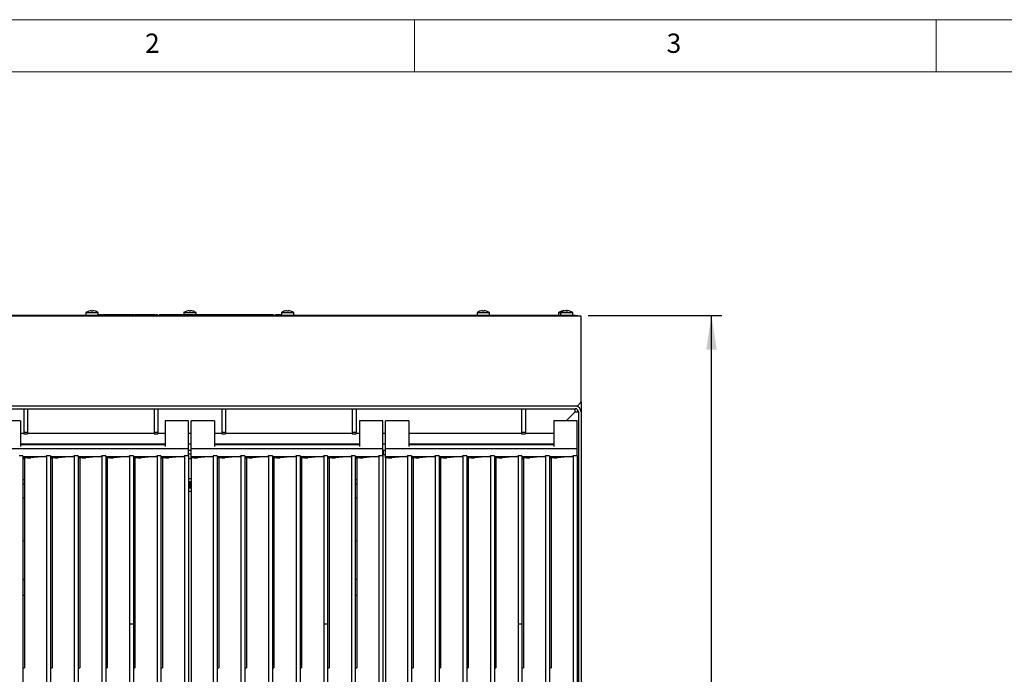
# Model space of a CAD drawing. Units: millimetres. Extents: x 5 to 415, y 5 to 292.
# Drawn here: x 72 to 167, y 229 to 292 of the extents above; entities that cross this region are included whole.
import ezdxf

# ---------------------------------------------------------------- set-up
doc = ezdxf.new("R2010")
doc.units = ezdxf.units.MM
doc.layers.add('FORMAT', color=7, linetype='Continuous')
doc.styles.add('SLDTEXTSTYLE0', font='TXT', dxfattribs={"width": 0.75})
doc.dimstyles.new('SLDDIMSTYLE1', dxfattribs={"dimtxt": 3.5, "dimasz": 3.302, "dimexe": 0, "dimexo": 0.0625, "dimgap": 0.875, "dimtad": 1, "dimdec": 1, "dimlfac": 8, "dimrnd": 1e-09, "dimzin": 12, "dimdsep": 46, "dimtxsty": 'SLDTEXTSTYLE0', "dimsah": 1, "dimcen": 0.09, "dimadec": 0, "dimazin": 3, "dimtfac": 1, "dimtdec": 1, "dimtofl": 0, "dimtmove": 0, "dimatfit": 3, "dimfxl": 0, "dimfrac": 2, "dimtolj": 1, "dimtzin": 12, "dimarcsym": 0})

# ---------------------------------------------------------------- blocks, each defined once
blk = doc.blocks.new('_D_6')
at = {"layer": 'FORMAT'}
for p, q in [((126.653, 263.639), (139.466, 263.639)), ((138.466, 158.676), (138.466, 263.639)), ((126.965, 158.676), (139.466, 158.676))]:
    blk.add_line(p, q, dxfattribs=at)
for points in [[(138.466, 263.639), (137.958, 260.337), (138.974, 260.337)], [(138.466, 158.676), (138.974, 161.978), (137.958, 161.978)]]:
    blk.add_solid(points, dxfattribs=at)
at = {"layer": 'FORMAT', "insert": (133.954, 208.913), "char_height": 3.5, "attachment_point": 1, "rotation": 90, "style": 'SLDTEXTSTYLE0'}
blk.add_mtext('840', dxfattribs=at)

msp = doc.modelspace()

# ---------------------------------------------------------------- linework, layer by layer
at = {"color": 7, "linetype": 'Continuous', "lineweight": 18}
for p, q in [((415, 292), (5, 292)), ((110, 292), (110, 287)), ((160, 287), (160, 292)), ((410, 287), (10, 287))]:
    msp.add_line(p, q, dxfattribs=at)
at = {"color": 7, "linetype": 'Continuous', "lineweight": 25}
for p, q in [((125.403, 263.639), (51.528, 263.639)), ((125.403, 263.564), (51.528, 263.564)), ((78.184, 263.639), (78.184, 263.664)), ((78.184, 263.664), (78.497, 263.664)), ((78.497, 263.906), (78.497, 263.639)), ((78.497, 263.906), (79.684, 263.906)), ((78.792, 264.056), (78.793, 264.054)), ((79.01, 264.095), (79.017, 264.055)), ((79.151, 264.056), (79.158, 264.096)), ((79.376, 264.057), (79.377, 264.059)), ((79.684, 263.639), (79.684, 263.906)), ((79.684, 263.664), (97.247, 263.664)), ((79.717, 263.689), (79.717, 263.664)), ((79.742, 263.689), (79.742, 263.664)), ((79.767, 263.689), (79.767, 263.664)), ((79.825, 263.689), (79.825, 263.664)), ((79.915, 263.689), (79.915, 263.664)), ((80.071, 263.689), (80.01, 263.689)), ((80.071, 263.689), (80.071, 263.664)), ((80.226, 263.689), (80.125, 263.689)), ((80.125, 263.689), (80.125, 263.664)), ((80.226, 263.689), (80.226, 263.664)), ((80.248, 263.689), (80.248, 263.664)), ((80.294, 263.689), (80.294, 263.664)), ((80.525, 263.689), (80.525, 263.664)), ((80.528, 263.689), (80.528, 263.664)), ((80.715, 263.689), (80.715, 263.664)), ((80.894, 263.689), (80.894, 263.664)), ((81.146, 263.689), (81.146, 263.664)), ((81.258, 263.689), (81.146, 263.689)), ((81.258, 263.689), (81.258, 263.664)), ((81.33, 263.689), (81.33, 263.664)), ((81.393, 263.689), (81.393, 263.664)), ((82.2, 263.689), (81.393, 263.689)), ((82.2, 263.689), (82.2, 263.664)), ((82.223, 263.689), (82.2, 263.689)), ((82.223, 263.689), (82.223, 263.664)), ((83.053, 263.689), (82.223, 263.689)), ((83.053, 263.689), (83.053, 263.664)), ((83.113, 263.689), (83.053, 263.689)), ((83.14, 263.689), (83.113, 263.689)), ((83.113, 263.689), (83.113, 263.664)), ((83.14, 263.689), (83.14, 263.664)), ((83.194, 263.689), (83.194, 263.664)), ((83.277, 263.689), (83.194, 263.689)), ((83.277, 263.689), (83.277, 263.664)), ((83.367, 263.689), (83.277, 263.689)), ((83.389, 263.689), (83.389, 263.664)), ((84.134, 263.689), (84.134, 263.664)), ((84.14, 263.689), (84.14, 263.664)), ((84.176, 263.689), (84.176, 263.664)), ((84.217, 263.689), (84.217, 263.664)), ((84.244, 263.689), (84.244, 263.664)), ((84.436, 263.689), (84.436, 263.664)), ((84.463, 263.689), (84.463, 263.664)), ((84.667, 263.689), (84.667, 263.664)), ((84.721, 263.689), (84.721, 263.664)), ((84.89, 263.689), (84.89, 263.664)), ((85.117, 263.689), (85.117, 263.664)), ((85.175, 263.689), (85.175, 263.664)), ((85.198, 263.689), (85.198, 263.664)), ((85.351, 263.689), (85.293, 263.689)), ((85.351, 263.689), (85.351, 263.664)), ((85.528, 263.689), (85.528, 263.664)), ((85.532, 263.689), (85.532, 263.664)), ((85.612, 263.689), (85.612, 263.664)), ((85.686, 263.689), (85.686, 263.664)), ((85.705, 263.689), (85.686, 263.689)), ((85.705, 263.689), (85.705, 263.664)), ((85.728, 263.689), (85.728, 263.664)), ((85.867, 263.689), (85.728, 263.689)), ((85.867, 263.689), (85.867, 263.664)), ((85.871, 263.689), (85.867, 263.689)), ((85.871, 263.689), (85.871, 263.664)), ((85.992, 263.689), (85.871, 263.689)), ((85.992, 263.689), (85.992, 263.664)), ((86.665, 263.689), (85.992, 263.689)), ((86.665, 263.689), (86.665, 263.664)), ((86.822, 263.689), (86.665, 263.689)), ((86.822, 263.689), (86.822, 263.664)), ((86.967, 263.689), (86.967, 263.664)), ((87.055, 263.689), (87.028, 263.689)), ((87.028, 263.689), (87.028, 263.664)), ((87.055, 263.689), (87.055, 263.664)), ((87.136, 263.689), (87.055, 263.689)), ((87.136, 263.689), (87.136, 263.664)), ((87.944, 263.689), (87.136, 263.689)), ((87.872, 263.906), (87.872, 263.689)), ((87.872, 263.906), (89.059, 263.906)), ((87.944, 263.689), (87.944, 263.664)), ((87.966, 263.689), (87.944, 263.689)), ((87.966, 263.689), (87.966, 263.664)), ((88.796, 263.689), (87.966, 263.689)), ((88.167, 264.056), (88.168, 264.054)), ((88.385, 264.095), (88.392, 264.055)), ((88.526, 264.056), (88.533, 264.096)), ((88.751, 264.057), (88.752, 264.059)), ((88.796, 263.689), (88.796, 263.664)), ((89.017, 263.689), (88.848, 263.689)), ((88.848, 263.689), (88.848, 263.664)), ((89.017, 263.689), (89.017, 263.664)), ((89.021, 263.689), (89.017, 263.689)), ((89.021, 263.689), (89.021, 263.664)), ((89.021, 263.689), (89.021, 263.689)), ((89.043, 263.689), (89.043, 263.664)), ((89.059, 263.689), (89.059, 263.906)), ((89.396, 263.689), (89.396, 263.664)), ((89.482, 263.689), (89.396, 263.689)), ((89.557, 263.689), (89.498, 263.689)), ((89.498, 263.689), (89.498, 263.664)), ((89.557, 263.689), (89.557, 263.664)), ((89.897, 263.689), (89.557, 263.689)), ((89.956, 263.689), (89.897, 263.689)), ((89.897, 263.689), (89.897, 263.664)), ((89.956, 263.689), (89.956, 263.664)), ((90.058, 263.689), (89.956, 263.689)), ((90.058, 263.689), (90.058, 263.664)), ((90.406, 263.689), (90.058, 263.689)), ((90.406, 263.689), (90.406, 263.664)), ((90.436, 263.689), (90.406, 263.689)), ((90.463, 263.689), (90.436, 263.689)), ((90.436, 263.689), (90.436, 263.664)), ((90.463, 263.689), (90.463, 263.664)), ((90.466, 263.689), (90.466, 263.664)), ((90.5, 263.689), (90.5, 263.664)), ((90.559, 263.689), (90.5, 263.689)), ((90.559, 263.689), (90.559, 263.664)), ((90.591, 263.689), (90.591, 263.664)), ((90.678, 263.689), (90.591, 263.689)), ((90.739, 263.689), (90.678, 263.689)), ((90.678, 263.689), (90.678, 263.664)), ((90.739, 263.689), (90.739, 263.664)), ((90.869, 263.689), (90.739, 263.689)), ((90.869, 263.689), (90.869, 263.664)), ((91.059, 263.689), (90.869, 263.689)), ((91.059, 263.689), (91.059, 263.664)), ((91.067, 263.689), (91.059, 263.689)), ((91.067, 263.689), (91.067, 263.664)), ((91.26, 263.689), (91.067, 263.689)), ((91.26, 263.689), (91.26, 263.664)), ((91.39, 263.689), (91.26, 263.689)), ((91.39, 263.689), (91.39, 263.664)), ((91.451, 263.689), (91.39, 263.689)), ((91.451, 263.689), (91.451, 263.664)), ((91.451, 263.689), (91.451, 263.664)), ((91.549, 263.689), (91.549, 263.664)), ((91.713, 263.689), (91.556, 263.689)), ((91.556, 263.689), (91.556, 263.664)), ((91.713, 263.689), (91.713, 263.664)), ((91.736, 263.689), (91.713, 263.689)), ((91.736, 263.689), (91.736, 263.664)), ((91.763, 263.689), (91.736, 263.689)), ((91.763, 263.689), (91.763, 263.664)), ((91.782, 263.689), (91.763, 263.689)), ((91.782, 263.689), (91.782, 263.664)), ((92.156, 263.689), (91.782, 263.689)), ((92.156, 263.689), (92.156, 263.664)), ((92.27, 263.689), (92.156, 263.689)), ((92.292, 263.689), (92.292, 263.664)), ((92.301, 263.689), (92.301, 263.664)), ((92.477, 263.689), (92.477, 263.664)), ((92.64, 263.689), (92.64, 263.664)), ((92.683, 263.689), (92.64, 263.689)), ((92.683, 263.689), (92.683, 263.664)), ((92.785, 263.689), (92.683, 263.689)), ((92.785, 263.689), (92.785, 263.664)), ((92.844, 263.689), (92.785, 263.689)), ((92.844, 263.689), (92.844, 263.664)), ((92.851, 263.689), (92.851, 263.664)), ((92.972, 263.689), (92.955, 263.689)), ((92.994, 263.689), (92.994, 263.664)), ((93.014, 263.689), (93.014, 263.664)), ((93.147, 263.689), (93.147, 263.664)), ((93.15, 263.689), (93.15, 263.664)), ((93.209, 263.689), (93.15, 263.689)), ((93.209, 263.689), (93.209, 263.664)), ((93.587, 263.689), (93.209, 263.689)), ((93.6, 263.689), (93.6, 263.664)), ((93.609, 263.689), (93.609, 263.664)), ((93.742, 263.689), (93.742, 263.664)), ((94.025, 263.689), (93.892, 263.689)), ((94.025, 263.689), (94.025, 263.664)), ((94.139, 263.689), (94.025, 263.689)), ((94.161, 263.689), (94.161, 263.664)), ((94.513, 263.689), (94.513, 263.664)), ((94.857, 263.689), (94.857, 263.664)), ((94.942, 263.689), (94.857, 263.689)), ((94.942, 263.689), (94.942, 263.664)), ((95.265, 263.689), (94.942, 263.689)), ((95.265, 263.689), (95.265, 263.664)), ((95.639, 263.689), (95.265, 263.689)), ((95.639, 263.689), (95.639, 263.664)), ((95.707, 263.689), (95.639, 263.689)), ((95.707, 263.689), (95.707, 263.664)), ((95.88, 263.689), (95.707, 263.689)), ((95.88, 263.689), (95.88, 263.664)), ((96.055, 263.689), (95.88, 263.689)), ((96.055, 263.689), (96.055, 263.664)), ((96.123, 263.689), (96.055, 263.689)), ((96.123, 263.689), (96.123, 263.664)), ((96.182, 263.689), (96.123, 263.689)), ((96.182, 263.689), (96.182, 263.664)), ((96.437, 263.689), (96.182, 263.689)), ((96.437, 263.689), (96.437, 263.664)), ((96.496, 263.689), (96.437, 263.689)), ((96.496, 263.689), (96.496, 263.664)), ((96.666, 263.689), (96.666, 263.664)), ((96.726, 263.689), (96.666, 263.689)), ((96.726, 263.689), (96.726, 263.664)), ((97.163, 263.689), (96.726, 263.689)), ((97.163, 263.689), (97.163, 263.664)), ((97.176, 263.689), (97.163, 263.689)), ((97.176, 263.689), (97.176, 263.664)), ((97.247, 263.906), (97.247, 263.639)), ((97.247, 263.906), (98.434, 263.906)), ((97.554, 264.059), (97.554, 264.057)), ((97.773, 264.096), (97.78, 264.055)), ((97.773, 264.096), (97.773, 264.096)), ((97.913, 264.054), (97.921, 264.095)), ((97.921, 264.095), (97.921, 264.095)), ((98.138, 264.053), (98.139, 264.056)), ((98.434, 263.639), (98.434, 263.906)), ((98.434, 263.664), (98.747, 263.664)), ((98.747, 263.639), (98.747, 263.664)), ((115.997, 263.906), (115.997, 263.639)), ((115.997, 263.906), (117.184, 263.906)), ((116.304, 264.059), (116.304, 264.057)), ((116.523, 264.096), (116.53, 264.055)), ((116.523, 264.096), (116.523, 264.096)), ((116.663, 264.054), (116.671, 264.095)), ((116.671, 264.095), (116.671, 264.095)), ((116.888, 264.053), (116.889, 264.056)), ((117.184, 263.639), (117.184, 263.906)), ((123.809, 263.906), (123.809, 263.639)), ((123.809, 263.906), (123.997, 263.906)), ((123.997, 263.906), (123.997, 263.639)), ((123.997, 263.906), (125.184, 263.906)), ((124.105, 264.056), (124.105, 264.054)), ((124.304, 264.059), (124.304, 264.057)), ((124.323, 264.095), (124.328, 264.064)), ((124.47, 264.091), (124.471, 264.096)), ((124.471, 264.096), (124.498, 264.094)), ((124.523, 264.096), (124.53, 264.055)), ((124.523, 264.096), (124.523, 264.096)), ((124.663, 264.054), (124.671, 264.095)), ((124.671, 264.095), (124.671, 264.095)), ((124.888, 264.053), (124.889, 264.056)), ((125.184, 263.639), (125.184, 263.906)), ((125.403, 263.564), (125.403, 263.639)), ((125.403, 263.639), (125.653, 263.639)), ((125.44, 263.564), (125.403, 263.564)), ((125.965, 263.564), (125.44, 263.564)), ((125.653, 263.639), (125.653, 263.564)), ((125.965, 263.101), (125.965, 263.564)), ((125.965, 255.339), (125.965, 263.101)), ((125.503, 254.939), (51.428, 254.939)), ((125.965, 255.339), (125.965, 254.376)), ((51.528, 254.689), (125.403, 254.689)), ((72.534, 254.689), (72.534, 252.443)), ((72.909, 254.689), (72.909, 252.443)), ((85.034, 254.689), (85.034, 252.443)), ((85.409, 254.689), (85.409, 252.443)), ((91.522, 254.689), (91.522, 252.443)), ((91.897, 254.689), (91.897, 252.443)), ((104.022, 254.689), (104.022, 252.443)), ((104.397, 254.689), (104.397, 252.443)), ((120.272, 254.689), (120.272, 252.443)), ((120.647, 254.689), (120.647, 252.443)), ((124.526, 253.512), (125.39, 254.376)), ((125.403, 254.376), (124.538, 253.512)), ((125.39, 254.376), (125.39, 254.689)), ((125.403, 254.376), (125.715, 254.376)), ((125.715, 254.376), (125.715, 223.814)), ((125.965, 254.376), (125.965, 223.814)), ((72.215, 253.512), (69.965, 253.512)), ((72.215, 253.512), (72.215, 253.057)), ((72.215, 253.057), (72.215, 252.316)), ((88.34, 253.512), (86.09, 253.512)), ((86.09, 253.512), (86.09, 253.057)), ((86.09, 253.057), (86.09, 252.316)), ((88.34, 253.057), (88.34, 253.512)), ((88.34, 252.316), (88.34, 253.057)), ((90.84, 253.512), (88.59, 253.512)), ((88.59, 253.057), (88.59, 253.512)), ((88.59, 252.316), (88.59, 253.057)), ((90.84, 253.512), (90.84, 253.057)), ((90.84, 253.057), (90.84, 252.316)), ((106.965, 253.512), (104.715, 253.512)), ((104.715, 253.512), (104.715, 253.057)), ((104.715, 253.057), (104.715, 252.316)), ((106.965, 253.057), (106.965, 253.512)), ((106.965, 252.316), (106.965, 253.057)), ((109.465, 253.512), (107.215, 253.512)), ((107.215, 253.057), (107.215, 253.512)), ((107.215, 252.316), (107.215, 253.057)), ((109.465, 253.512), (109.465, 253.057)), ((109.465, 253.057), (109.465, 252.316)), ((125.59, 253.512), (123.34, 253.512)), ((123.34, 253.512), (123.34, 253.057)), ((123.34, 253.057), (123.34, 252.316)), ((125.59, 253.057), (125.59, 253.512)), ((125.59, 252.316), (125.59, 253.057)), ((72.215, 252.316), (72.215, 252.302)), ((72.534, 252.314), (72.215, 252.314)), ((72.215, 252.302), (72.215, 251.054)), ((72.534, 252.443), (72.909, 252.443)), ((72.534, 252.443), (72.534, 252.269)), ((72.534, 252.269), (72.909, 252.269)), ((72.909, 252.443), (72.909, 252.269)), ((85.034, 252.314), (72.909, 252.314)), ((85.034, 252.443), (85.409, 252.443)), ((85.034, 252.443), (85.034, 252.269)), ((85.034, 252.269), (85.409, 252.269)), ((85.409, 252.443), (85.409, 252.269)), ((86.09, 252.314), (85.409, 252.314)), ((86.09, 252.316), (86.09, 252.302)), ((86.09, 252.302), (86.09, 251.054)), ((88.34, 252.302), (88.34, 252.316)), ((88.59, 252.314), (88.34, 252.314)), ((88.34, 251.054), (88.34, 252.302)), ((88.59, 252.302), (88.59, 252.316)), ((88.59, 251.054), (88.59, 252.302)), ((90.84, 252.316), (90.84, 252.302)), ((91.522, 252.314), (90.84, 252.314)), ((90.84, 252.302), (90.84, 251.054)), ((91.522, 252.443), (91.897, 252.443)), ((91.522, 252.443), (91.522, 252.269)), ((91.522, 252.269), (91.897, 252.269)), ((91.897, 252.443), (91.897, 252.269)), ((104.022, 252.314), (91.897, 252.314)), ((104.022, 252.443), (104.397, 252.443)), ((104.022, 252.443), (104.022, 252.269)), ((104.022, 252.269), (104.397, 252.269)), ((104.397, 252.443), (104.397, 252.269)), ((104.715, 252.314), (104.397, 252.314)), ((104.715, 252.316), (104.715, 252.302)), ((104.715, 252.302), (104.715, 251.054)), ((106.965, 252.302), (106.965, 252.316)), ((107.215, 252.314), (106.965, 252.314)), ((106.965, 251.054), (106.965, 252.302)), ((107.215, 252.302), (107.215, 252.316)), ((107.215, 251.054), (107.215, 252.302)), ((109.465, 252.316), (109.465, 252.302)), ((120.272, 252.314), (109.465, 252.314)), ((109.465, 252.302), (109.465, 251.054)), ((120.272, 252.443), (120.647, 252.443)), ((120.272, 252.443), (120.272, 252.269)), ((120.272, 252.269), (120.647, 252.269)), ((120.647, 252.443), (120.647, 252.269)), ((123.34, 252.314), (120.647, 252.314)), ((123.328, 252.314), (123.34, 252.326)), ((123.34, 252.316), (123.34, 252.302)), ((123.34, 252.302), (123.34, 251.054)), ((125.59, 252.302), (125.59, 252.316)), ((125.59, 251.054), (125.59, 252.302)), ((72.215, 251.314), (86.09, 251.314)), ((86.09, 251.214), (72.215, 251.214)), ((88.34, 251.314), (88.59, 251.314)), ((90.84, 251.314), (104.715, 251.314)), ((104.715, 251.214), (90.84, 251.214)), ((106.965, 251.314), (107.215, 251.314)), ((109.465, 251.314), (123.34, 251.314)), ((123.34, 251.214), (109.465, 251.214)), ((121.703, 251.251), (121.703, 251.214)), ((122.228, 251.214), (122.328, 251.314)), ((122.34, 251.314), (122.241, 251.214)), ((88.34, 250.846), (69.965, 250.846)), ((72.465, 250.176), (72.09, 250.176)), ((72.465, 250.176), (72.465, 186.651)), ((75.111, 250.176), (74.736, 250.176)), ((74.736, 250.176), (74.736, 186.651)), ((75.111, 250.176), (75.111, 186.651)), ((77.757, 250.176), (77.382, 250.176)), ((77.382, 250.176), (77.382, 186.651)), ((77.757, 250.176), (77.757, 186.651)), ((80.403, 250.176), (80.028, 250.176)), ((80.028, 250.176), (80.028, 186.651)), ((80.403, 250.176), (80.403, 186.651)), ((83.049, 250.176), (82.674, 250.176)), ((82.674, 250.176), (82.674, 234.052)), ((83.049, 250.176), (83.049, 234.052)), ((85.695, 250.176), (85.32, 250.176)), ((85.32, 250.176), (85.32, 186.651)), ((85.695, 250.176), (85.695, 186.651)), ((88.34, 250.176), (87.965, 250.176)), ((87.965, 250.176), (87.965, 186.651)), ((88.34, 250.846), (88.34, 251.054)), ((88.34, 250.176), (88.34, 250.846)), ((88.59, 250.689), (88.34, 250.689)), ((88.59, 250.314), (88.34, 250.314)), ((88.34, 250.176), (88.34, 186.651)), ((88.59, 250.846), (88.59, 251.054)), ((106.965, 250.846), (88.59, 250.846)), ((88.59, 250.096), (88.59, 250.846)), ((91.09, 250.176), (90.715, 250.176)), ((90.715, 250.176), (90.715, 186.651)), ((91.09, 250.176), (91.09, 186.651)), ((93.736, 250.176), (93.361, 250.176)), ((93.361, 250.176), (93.361, 186.651)), ((93.736, 250.176), (93.736, 186.651)), ((96.382, 250.176), (96.007, 250.176)), ((96.007, 250.176), (96.007, 186.651)), ((96.382, 250.176), (96.382, 186.651)), ((99.028, 250.176), (98.653, 250.176)), ((98.653, 250.176), (98.653, 186.651)), ((99.028, 250.176), (99.028, 186.651)), ((101.674, 250.176), (101.299, 250.176)), ((101.299, 250.176), (101.299, 234.052)), ((101.674, 250.176), (101.674, 234.052)), ((104.32, 250.176), (103.945, 250.176)), ((103.945, 250.176), (103.945, 186.651)), ((104.32, 250.176), (104.32, 186.651)), ((106.965, 250.176), (106.59, 250.176)), ((106.59, 250.176), (106.59, 186.651)), ((106.965, 250.846), (106.965, 251.054)), ((106.965, 250.176), (106.965, 250.846)), ((107.215, 250.689), (106.965, 250.689)), ((107.003, 250.314), (106.965, 250.314)), ((107.215, 250.251), (106.965, 250.251)), ((106.965, 250.176), (106.965, 186.651)), ((107.003, 250.689), (107.003, 250.251)), ((107.215, 250.846), (107.215, 251.054)), ((125.59, 250.846), (107.215, 250.846)), ((107.215, 250.096), (107.215, 250.846)), ((109.715, 250.176), (109.34, 250.176)), ((109.34, 250.176), (109.34, 186.651)), ((109.715, 250.176), (109.715, 186.651)), ((112.361, 250.176), (111.986, 250.176)), ((111.986, 250.176), (111.986, 186.651)), ((112.361, 250.176), (112.361, 186.651)), ((115.007, 250.176), (114.632, 250.176)), ((114.632, 250.176), (114.632, 186.651)), ((115.007, 250.176), (115.007, 186.651)), ((117.653, 250.176), (117.278, 250.176)), ((117.278, 250.176), (117.278, 186.651)), ((117.653, 250.176), (117.653, 186.651)), ((120.299, 250.176), (119.924, 250.176)), ((119.924, 250.176), (119.924, 234.052)), ((120.299, 250.176), (120.299, 234.052)), ((122.945, 250.176), (122.57, 250.176)), ((122.57, 250.176), (122.57, 186.651)), ((122.945, 250.176), (122.945, 186.651)), ((125.59, 250.176), (125.215, 250.176)), ((125.215, 250.176), (125.215, 186.651)), ((125.59, 250.846), (125.59, 251.054)), ((125.59, 250.176), (125.59, 250.846)), ((125.59, 250.176), (125.59, 186.651)), ((72.465, 250.096), (74.597, 250.096)), ((72.611, 249.955), (72.465, 249.955)), ((72.611, 249.876), (72.465, 249.876)), ((72.69, 249.982), (72.611, 249.982)), ((72.611, 249.982), (72.611, 229.839)), ((74.573, 250.096), (73.208, 249.976)), ((75.111, 250.096), (77.243, 250.096)), ((75.257, 249.955), (75.111, 249.955)), ((75.336, 249.982), (75.257, 249.982)), ((75.257, 249.982), (75.257, 229.839)), ((77.219, 250.096), (75.854, 249.976)), ((77.757, 250.096), (79.888, 250.096)), ((77.903, 249.955), (77.757, 249.955)), ((77.981, 249.982), (77.903, 249.982)), ((77.903, 249.982), (77.903, 229.839)), ((79.865, 250.096), (78.5, 249.976)), ((80.403, 250.096), (82.534, 250.096)), ((80.549, 249.955), (80.403, 249.955)), ((80.627, 249.982), (80.549, 249.982)), ((80.549, 249.982), (80.549, 229.839)), ((82.51, 250.096), (81.146, 249.976)), ((83.049, 250.096), (85.18, 250.096)), ((83.195, 249.955), (83.049, 249.955)), ((83.273, 249.982), (83.195, 249.982)), ((83.195, 249.982), (83.195, 229.839)), ((85.156, 250.096), (83.792, 249.976)), ((85.695, 250.096), (87.826, 250.096)), ((85.84, 249.955), (85.695, 249.955)), ((85.919, 249.982), (85.84, 249.982)), ((85.84, 249.982), (85.84, 229.839)), ((87.802, 250.096), (86.437, 249.976)), ((88.59, 249.876), (88.34, 249.876)), ((88.59, 250.096), (90.576, 250.096)), ((88.59, 249.982), (88.59, 250.096)), ((88.669, 249.982), (88.59, 249.982)), ((88.59, 249.982), (88.59, 185.556)), ((90.552, 250.096), (89.187, 249.976)), ((91.09, 250.096), (93.222, 250.096)), ((91.236, 249.955), (91.09, 249.955)), ((91.315, 249.982), (91.236, 249.982)), ((91.236, 249.982), (91.236, 229.839)), ((93.198, 250.096), (91.833, 249.976)), ((93.736, 250.096), (95.868, 250.096)), ((93.882, 249.955), (93.736, 249.955)), ((93.961, 249.982), (93.882, 249.982)), ((93.882, 249.982), (93.882, 229.839)), ((95.844, 250.096), (94.479, 249.976)), ((96.382, 250.096), (98.513, 250.096)), ((96.528, 249.955), (96.382, 249.955)), ((96.606, 249.982), (96.528, 249.982)), ((96.528, 249.982), (96.528, 229.839)), ((98.49, 250.096), (97.125, 249.976)), ((99.028, 250.096), (101.159, 250.096)), ((99.174, 249.955), (99.028, 249.955)), ((99.252, 249.982), (99.174, 249.982)), ((99.174, 249.982), (99.174, 229.839)), ((101.135, 250.096), (99.771, 249.976)), ((101.674, 250.096), (103.805, 250.096)), ((101.82, 249.955), (101.674, 249.955)), ((101.898, 249.982), (101.82, 249.982)), ((101.82, 249.982), (101.82, 229.839)), ((103.781, 250.096), (102.417, 249.976)), ((104.32, 250.096), (106.451, 250.096)), ((104.465, 249.955), (104.32, 249.955)), ((104.465, 249.876), (104.32, 249.876)), ((104.544, 249.982), (104.465, 249.982)), ((104.465, 249.982), (104.465, 229.839)), ((106.427, 250.096), (105.062, 249.976)), ((107.215, 250.096), (109.201, 250.096)), ((107.215, 249.982), (107.215, 250.096)), ((107.294, 249.982), (107.215, 249.982)), ((107.215, 249.982), (107.215, 185.556)), ((109.177, 250.096), (107.812, 249.976)), ((109.715, 250.096), (111.847, 250.096)), ((109.861, 249.955), (109.715, 249.955)), ((109.94, 249.982), (109.861, 249.982)), ((109.861, 249.982), (109.861, 229.839)), ((111.823, 250.096), (110.458, 249.976)), ((112.361, 250.096), (114.493, 250.096)), ((112.507, 249.955), (112.361, 249.955)), ((112.586, 249.982), (112.507, 249.982)), ((112.507, 249.982), (112.507, 229.839)), ((114.469, 250.096), (113.104, 249.976)), ((115.007, 250.096), (117.138, 250.096)), ((115.153, 249.955), (115.007, 249.955)), ((115.231, 249.982), (115.153, 249.982)), ((115.153, 249.982), (115.153, 229.839)), ((117.115, 250.096), (115.75, 249.976)), ((117.653, 250.096), (119.784, 250.096)), ((117.799, 249.955), (117.653, 249.955)), ((117.877, 249.982), (117.799, 249.982)), ((117.799, 249.982), (117.799, 229.839)), ((119.76, 250.096), (118.396, 249.976)), ((120.299, 250.096), (122.43, 250.096)), ((120.445, 249.955), (120.299, 249.955)), ((120.299, 249.876), (120.445, 249.876)), ((120.523, 249.982), (120.445, 249.982)), ((120.445, 249.982), (120.445, 229.839)), ((122.406, 250.096), (121.042, 249.976)), ((122.945, 250.096), (125.076, 250.096)), ((123.09, 249.955), (122.945, 249.955)), ((123.169, 249.982), (123.09, 249.982)), ((123.09, 249.982), (123.09, 229.839)), ((125.052, 250.096), (123.687, 249.976)), ((80.403, 248.001), (80.549, 248.001)), ((80.549, 247.818), (80.403, 247.818)), ((88.34, 247.402), (88.435, 247.402)), ((88.435, 247.354), (88.34, 247.354)), ((88.435, 247.402), (88.385, 247.452)), ((88.435, 247.354), (88.385, 247.304)), ((88.435, 247.627), (88.392, 247.67)), ((88.435, 247.402), (88.435, 247.627)), ((88.435, 247.627), (88.483, 247.627)), ((88.435, 247.129), (88.435, 247.354)), ((88.483, 247.627), (88.526, 247.67)), ((88.483, 247.627), (88.483, 247.402)), ((88.483, 247.402), (88.533, 247.452)), ((88.483, 247.402), (88.59, 247.402)), ((88.483, 247.354), (88.483, 247.129)), ((88.483, 247.354), (88.533, 247.304)), ((88.59, 247.354), (88.483, 247.354)), ((96.382, 248.001), (96.528, 248.001)), ((96.528, 247.818), (96.382, 247.818)), ((112.361, 248.001), (112.507, 248.001)), ((112.361, 247.903), (112.403, 247.946)), ((112.403, 247.946), (112.507, 247.951)), ((112.403, 229.839), (112.403, 247.946)), ((88.435, 247.129), (88.392, 247.086)), ((88.483, 247.129), (88.435, 247.129)), ((88.483, 247.129), (88.526, 247.086)), ((72.611, 246.121), (72.465, 246.121)), ((72.611, 246.098), (72.465, 246.098)), ((104.465, 246.121), (104.32, 246.121)), ((104.465, 246.098), (104.32, 246.098)), ((72.611, 242.018), (72.465, 241.994)), ((104.465, 241.994), (104.32, 242.018)), ((72.611, 236.764), (72.465, 236.764)), ((104.465, 236.764), (104.32, 236.764)), ((82.674, 234.052), (82.674, 186.651)), ((82.674, 234.052), (83.049, 234.052)), ((83.049, 234.052), (83.049, 186.619)), ((101.299, 234.052), (101.299, 186.651)), ((101.299, 234.052), (101.674, 234.052)), ((101.674, 234.052), (101.674, 186.619)), ((119.924, 234.052), (119.924, 186.651)), ((119.924, 234.052), (120.299, 234.052)), ((120.299, 234.052), (120.299, 186.619)), ((72.465, 229.839), (72.611, 229.839)), ((75.111, 229.839), (75.257, 229.839)), ((77.757, 229.839), (77.903, 229.839)), ((80.403, 229.839), (80.549, 229.839)), ((83.049, 229.839), (83.195, 229.839)), ((85.695, 229.839), (85.84, 229.839)), ((91.09, 229.839), (91.236, 229.839)), ((93.736, 229.839), (93.882, 229.839)), ((96.382, 229.839), (96.528, 229.839)), ((99.028, 229.839), (99.174, 229.839)), ((101.674, 229.839), (101.82, 229.839)), ((104.32, 229.839), (104.465, 229.839)), ((109.715, 229.839), (109.861, 229.839)), ((112.361, 229.839), (112.507, 229.839)), ((115.007, 229.839), (115.153, 229.839)), ((117.653, 229.839), (117.799, 229.839)), ((120.299, 229.839), (120.445, 229.839)), ((122.945, 229.839), (123.09, 229.839))]:
    msp.add_line(p, q, dxfattribs=at)
at = {"color": 7, "linetype": 'Continuous', "lineweight": 25, "flags": 128}
for points in [[(72.611, 247.924), (72.567, 247.903), (72.465, 247.837)], [(72.631, 247.462), (72.513, 247.458), (72.465, 247.457)], [(88.385, 247.452), (88.358, 247.451), (88.34, 247.451)], [(88.34, 247.305), (88.357, 247.304), (88.385, 247.304)], [(104.465, 247.836), (104.433, 247.861), (104.32, 247.924)], [(104.465, 247.457), (104.418, 247.458), (104.339, 247.461)], [(72.465, 238.359), (72.554, 238.344), (72.611, 238.336)], [(72.465, 238.336), (72.554, 238.32), (72.611, 238.312)], [(104.32, 238.336), (104.377, 238.344), (104.465, 238.359)], [(104.32, 238.312), (104.377, 238.32), (104.465, 238.336)]]:
    msp.add_lwpolyline(points, dxfattribs=at)
at = {"color": 7, "linetype": 'Continuous', "lineweight": 25}
for centre, radius, start, end in [((79.09, 263.101), 1, 107.3511, 126.42357), ((79.09, 263.09), 1.008, 94.55144, 107.16793), ((79.09, 263.05), 1.008, 86.54173, 94.16211), ((79.091, 263.09), 1.009, 73.53775, 86.15027), ((79.09, 263.101), 1, 53.57643, 73.35951), ((88.465, 263.101), 1, 107.3511, 126.42357), ((88.465, 263.09), 1.008, 94.55144, 107.16793), ((88.465, 263.05), 1.008, 86.54173, 94.16211), ((88.466, 263.09), 1.009, 73.53775, 86.15027), ((88.465, 263.101), 1, 53.57643, 73.35951), ((97.84, 263.101), 1, 106.64049, 126.42357), ((97.84, 263.09), 1.009, 93.84973, 106.46225), ((97.84, 263.089), 1.009, 93.84626, 106.45483), ((97.84, 263.05), 1.008, 85.83789, 93.45827), ((97.84, 263.049), 1.008, 85.84531, 93.45058), ((97.841, 263.09), 1.009, 72.83972, 85.45224), ((97.841, 263.09), 1.008, 72.83207, 85.44856), ((97.84, 263.101), 1, 53.57643, 72.6489), ((116.59, 263.101), 1, 106.64049, 126.42357), ((116.59, 263.09), 1.009, 93.84973, 106.46225), ((116.59, 263.089), 1.009, 93.84626, 106.45483), ((116.59, 263.05), 1.008, 85.83789, 93.45827), ((116.59, 263.049), 1.008, 85.84531, 93.45058), ((116.591, 263.09), 1.009, 72.83972, 85.45224), ((116.591, 263.09), 1.008, 72.83207, 85.44856), ((116.59, 263.101), 1, 53.57643, 72.6489), ((124.403, 263.101), 1, 107.3511, 126.42357), ((124.59, 263.101), 1, 106.64049, 126.42357), ((124.403, 263.09), 1.008, 94.55144, 107.16793), ((124.59, 263.09), 1.009, 93.84973, 106.46225), ((124.59, 263.089), 1.009, 93.84626, 106.45483), ((124.403, 263.09), 1.008, 74.94337, 83.15014), ((124.59, 263.05), 1.008, 85.83789, 93.45827), ((124.59, 263.049), 1.008, 85.84531, 93.45058), ((124.591, 263.09), 1.009, 72.83972, 85.45224), ((124.591, 263.09), 1.008, 72.83207, 85.44856), ((124.59, 263.101), 1, 53.57643, 72.6489), ((125.403, 254.376), 0.563, 0, 90), ((125.403, 254.376), 0.313, 0, 90), ((88.465, 247.376), 0.594, 77.83608, 102.14248), ((93.811, 247.382), 5.427, 176.96268, 179.26394), ((93.821, 247.371), 5.436, 180.70539, 183.00394), ((88.465, 241.963), 5.707, 89.39119, 90.73297), ((83.115, 247.382), 5.419, 0.73851, 3.04301), ((83.106, 247.371), 5.428, 356.99043, 359.29219), ((88.466, 241.808), 5.644, 88.73988, 89.32135), ((88.466, 252.946), 5.642, 270.67927, 271.26052), ((88.465, 247.376), 0.594, 257.85752, 282.16392), ((88.465, 252.795), 5.709, 269.26572, 270.61017)]:
    msp.add_arc(centre, radius, start, end, dxfattribs=at)
for centre, major_axis, ratio, start_param, end_param in [((74.582, 250.471), (-0.024, 0.375), 0.614876, 3.102186, 3.767412), ((77.228, 250.471), (-0.024, 0.375), 0.614876, 3.102186, 3.767412), ((79.874, 250.471), (-0.024, 0.375), 0.614876, 3.102186, 3.767412), ((82.519, 250.471), (-0.024, 0.375), 0.614876, 3.102186, 3.767412), ((85.165, 250.471), (-0.024, 0.375), 0.614876, 3.102186, 3.767412), ((87.811, 250.471), (-0.024, 0.375), 0.614876, 3.102186, 3.767412), ((90.561, 250.471), (-0.024, 0.375), 0.614876, 3.102186, 3.767412), ((93.207, 250.471), (-0.024, 0.375), 0.614876, 3.102186, 3.767412), ((95.853, 250.471), (-0.024, 0.375), 0.614876, 3.102186, 3.767412), ((98.499, 250.471), (-0.024, 0.375), 0.614876, 3.102186, 3.767412), ((101.144, 250.471), (-0.024, 0.375), 0.614876, 3.102186, 3.767412), ((103.79, 250.471), (-0.024, 0.375), 0.614876, 3.102186, 3.767412), ((106.436, 250.471), (-0.024, 0.375), 0.614876, 3.102186, 3.767412), ((109.186, 250.471), (-0.024, 0.375), 0.614876, 3.102186, 3.767412), ((111.832, 250.471), (-0.024, 0.375), 0.614876, 3.102186, 3.767412), ((114.478, 250.471), (-0.024, 0.375), 0.614876, 3.102186, 3.767412), ((117.124, 250.471), (-0.024, 0.375), 0.614876, 3.102186, 3.767412), ((119.769, 250.471), (-0.024, 0.375), 0.614876, 3.102186, 3.767412), ((122.415, 250.471), (-0.024, 0.375), 0.614876, 3.102186, 3.767412), ((125.061, 250.471), (-0.024, 0.375), 0.614876, 3.102186, 3.767412), ((72.69, 249.968), (0.25, 0), 0.054343, 0.608246, 1.570796), ((73.049, 249.982), (0.188, 0), 0.054343, 3.749838, 5.72983), ((75.336, 249.968), (0.25, 0), 0.054343, 0.608246, 1.570796), ((75.695, 249.982), (0.188, 0), 0.054343, 3.749838, 5.72983), ((77.981, 249.968), (0.25, 0), 0.054343, 0.608246, 1.570796), ((78.34, 249.982), (0.188, 0), 0.054343, 3.749838, 5.72983), ((80.627, 249.968), (0.25, 0), 0.054343, 0.608246, 1.570796), ((80.986, 249.982), (0.187, 0), 0.054343, 3.749838, 5.72983), ((83.273, 249.968), (0.25, 0), 0.054343, 0.608246, 1.570796), ((83.632, 249.982), (0.188, 0), 0.054343, 3.749838, 5.72983), ((85.919, 249.968), (0.25, 0), 0.054343, 0.608246, 1.570796), ((86.278, 249.982), (0.188, 0), 0.054343, 3.749838, 5.72983), ((88.669, 249.968), (0.25, 0), 0.054343, 0.608246, 1.570796), ((89.028, 249.982), (0.188, 0), 0.054343, 3.749838, 5.72983), ((91.315, 249.968), (0.25, 0), 0.054343, 0.608246, 1.570796), ((91.674, 249.982), (0.187, 0), 0.054343, 3.749838, 5.72983), ((93.961, 249.968), (0.25, 0), 0.054343, 0.608246, 1.570796), ((94.32, 249.982), (0.188, 0), 0.054343, 3.749838, 5.72983), ((96.606, 249.968), (0.25, 0), 0.054343, 0.608246, 1.570796), ((96.965, 249.982), (0.188, 0), 0.054343, 3.749838, 5.72983), ((99.252, 249.968), (0.25, 0), 0.054343, 0.608246, 1.570796), ((99.611, 249.982), (0.188, 0), 0.054343, 3.749838, 5.72983), ((101.898, 249.968), (0.25, 0), 0.054343, 0.608246, 1.570796), ((102.257, 249.982), (0.188, 0), 0.054343, 3.749838, 5.72983), ((104.544, 249.968), (0.25, 0), 0.054343, 0.608246, 1.570796), ((104.903, 249.982), (0.188, 0), 0.054343, 3.749838, 5.72983), ((107.294, 249.968), (0.25, 0), 0.054343, 0.608246, 1.570796), ((107.653, 249.982), (0.187, 0), 0.054343, 3.749838, 5.72983), ((109.94, 249.968), (0.25, 0), 0.054343, 0.608246, 1.570796), ((110.299, 249.982), (0.188, 0), 0.054343, 3.749838, 5.72983), ((112.586, 249.968), (0.25, 0), 0.054343, 0.608246, 1.570796), ((112.945, 249.982), (0.188, 0), 0.054343, 3.749838, 5.72983), ((115.231, 249.968), (0.25, 0), 0.054343, 0.608246, 1.570796), ((115.59, 249.982), (0.187, 0), 0.054343, 3.749838, 5.72983), ((117.877, 249.968), (0.25, 0), 0.054343, 0.608246, 1.570796), ((118.236, 249.982), (0.187, 0), 0.054343, 3.749838, 5.72983), ((120.523, 249.968), (0.25, 0), 0.054343, 0.608246, 1.570796), ((120.882, 249.982), (0.188, 0), 0.054343, 3.749838, 5.72983), ((123.169, 249.968), (0.25, 0), 0.054343, 0.608246, 1.570796), ((123.528, 249.982), (0.188, 0), 0.054343, 3.749838, 5.72983)]:
    msp.add_ellipse(centre, major_axis=major_axis, ratio=ratio, start_param=start_param, end_param=end_param, dxfattribs=at)
for points, knots in [([(79.742, 263.689), (79.738, 263.689), (79.731, 263.689), (79.723, 263.689), (79.718, 263.689), (79.717, 263.689), (79.717, 263.689)], [0, 0, 0, 0, 0.279602, 0.559212, 0.779475, 1, 1, 1, 1]), ([(79.767, 263.689), (79.766, 263.689), (79.766, 263.689), (79.759, 263.689), (79.751, 263.689), (79.745, 263.689), (79.742, 263.689)], [0, 0, 0, 0, 0.279576, 0.559284, 0.779552, 1, 1, 1, 1]), ([(79.915, 263.689), (79.9, 263.689), (79.869, 263.689), (79.832, 263.689), (79.827, 263.689), (79.825, 263.689)], [0, 0, 0, 0, 0.280264, 0.560715, 1, 1, 1, 1]), ([(80.01, 263.689), (79.992, 263.689), (79.96, 263.689), (79.929, 263.689), (79.915, 263.689)], [0, 0, 0, 0, 0.560445, 1, 1, 1, 1]), ([(80.715, 263.689), (80.661, 263.689), (80.553, 263.689), (80.384, 263.689), (80.3, 263.689), (80.248, 263.689)], [0, 0, 0, 0, 0.27975, 0.559501, 1, 1, 1, 1]), ([(81.146, 263.689), (81.138, 263.689), (81.123, 263.689), (81.003, 263.689), (80.861, 263.689), (80.763, 263.689), (80.715, 263.689)], [0, 0, 0, 0, 0.2795526, 0.5587984, 0.7793777, 1, 1, 1, 1]), ([(81.33, 263.689), (81.315, 263.689), (81.285, 263.689), (81.255, 263.689), (81.251, 263.689), (81.25, 263.689)], [0, 0, 0, 0, 0.380026, 0.760304, 1, 1, 1, 1]), ([(81.386, 263.689), (81.382, 263.689), (81.363, 263.689), (81.344, 263.689), (81.33, 263.689)], [0, 0, 0, 0, 0.2592312, 1, 1, 1, 1]), ([(84.176, 263.689), (84.093, 263.689), (83.929, 263.689), (83.648, 263.689), (83.488, 263.689), (83.389, 263.689)], [0, 0, 0, 0, 0.28024, 0.560363, 1, 1, 1, 1]), ([(85.117, 263.689), (85.11, 263.689), (85.095, 263.689), (84.971, 263.689), (84.775, 263.689), (84.499, 263.689), (84.283, 263.689), (84.176, 263.689)], [0, 0, 0, 0, 0.186783, 0.373562, 0.560242, 0.779997, 1, 1, 1, 1]), ([(85.198, 263.689), (85.194, 263.689), (85.184, 263.689), (85.176, 263.689), (85.175, 263.689), (85.175, 263.689)], [0, 0, 0, 0, 0.260729, 0.630301, 1, 1, 1, 1]), ([(85.293, 263.689), (85.28, 263.689), (85.255, 263.689), (85.221, 263.689), (85.201, 263.689), (85.199, 263.689), (85.198, 263.689)], [0, 0, 0, 0, 0.281317, 0.559922, 0.779935, 1, 1, 1, 1]), ([(85.612, 263.689), (85.603, 263.689), (85.584, 263.689), (85.556, 263.689), (85.541, 263.689), (85.532, 263.689)], [0, 0, 0, 0, 0.27975, 0.559501, 1, 1, 1, 1]), ([(85.686, 263.689), (85.685, 263.689), (85.682, 263.689), (85.662, 263.689), (85.637, 263.689), (85.621, 263.689), (85.612, 263.689)], [0, 0, 0, 0, 0.279553, 0.558798, 0.779378, 1, 1, 1, 1]), ([(86.967, 263.689), (86.964, 263.689), (86.959, 263.689), (86.914, 263.689), (86.861, 263.689), (86.824, 263.689), (86.805, 263.689)], [0, 0, 0, 0, 0.279512, 0.55908, 0.779374, 1, 1, 1, 1]), ([(87.034, 263.689), (87.029, 263.689), (87.015, 263.689), (86.99, 263.689), (86.976, 263.689), (86.967, 263.689)], [0, 0, 0, 0, 0.167284, 0.490718, 1, 1, 1, 1]), ([(89.396, 263.689), (89.341, 263.689), (89.231, 263.689), (89.116, 263.689), (89.052, 263.689), (89.046, 263.689), (89.043, 263.689)], [0, 0, 0, 0, 0.279797, 0.5595, 0.779626, 1, 1, 1, 1]), ([(90.493, 263.689), (90.491, 263.689), (90.482, 263.689), (90.476, 263.689), (90.473, 263.689), (90.473, 263.689)], [0, 0, 0, 0, 0.3138908, 0.9682472, 1, 1, 1, 1]), ([(90.591, 263.689), (90.586, 263.689), (90.579, 263.689), (90.568, 263.689), (90.566, 263.689)], [0, 0, 0, 0, 0.813054, 1, 1, 1, 1]), ([(91.52, 263.689), (91.516, 263.689), (91.508, 263.689), (91.476, 263.689), (91.461, 263.689)], [0, 0, 0, 0, 0.546466, 1, 1, 1, 1]), ([(92.477, 263.689), (92.457, 263.689), (92.416, 263.689), (92.352, 263.689), (92.32, 263.689), (92.301, 263.689)], [0, 0, 0, 0, 0.27975, 0.559501, 1, 1, 1, 1]), ([(92.64, 263.689), (92.637, 263.689), (92.632, 263.689), (92.586, 263.689), (92.532, 263.689), (92.495, 263.689), (92.477, 263.689)], [0, 0, 0, 0, 0.279553, 0.558798, 0.779378, 1, 1, 1, 1]), ([(92.994, 263.689), (92.976, 263.689), (92.94, 263.689), (92.9, 263.689), (92.885, 263.689), (92.88, 263.689)], [0, 0, 0, 0, 0.417434, 0.834575, 1, 1, 1, 1]), ([(93.12, 263.689), (93.109, 263.689), (93.076, 263.689), (93.027, 263.689), (92.994, 263.689)], [0, 0, 0, 0, 0.334493, 1, 1, 1, 1]), ([(93.742, 263.689), (93.721, 263.689), (93.68, 263.689), (93.636, 263.689), (93.612, 263.689), (93.61, 263.689), (93.609, 263.689)], [0, 0, 0, 0, 0.2797971, 0.5594998, 0.7796265, 1, 1, 1, 1]), ([(93.892, 263.689), (93.864, 263.689), (93.814, 263.689), (93.764, 263.689), (93.742, 263.689)], [0, 0, 0, 0, 0.56024, 1, 1, 1, 1]), ([(94.513, 263.689), (94.461, 263.689), (94.357, 263.689), (94.241, 263.689), (94.171, 263.689), (94.164, 263.689), (94.161, 263.689)], [0, 0, 0, 0, 0.279767, 0.559358, 0.779571, 1, 1, 1, 1]), ([(94.857, 263.689), (94.851, 263.689), (94.839, 263.689), (94.748, 263.689), (94.634, 263.689), (94.553, 263.689), (94.513, 263.689)], [0, 0, 0, 0, 0.279731, 0.559327, 0.77968, 1, 1, 1, 1])]:
    msp.add_open_spline(points, degree=3, knots=knots, dxfattribs=at)
msp.add_open_spline([(125.503, 254.939), (125.541, 254.945), (125.619, 254.957), (125.734, 255.049), (125.85, 255.181), (125.927, 255.286), (125.965, 255.339)], degree=3, dxfattribs=at)

# ---------------------------------------------------------------- texts
at = {"color": 5, "linetype": 'Continuous', "lineweight": 0, "char_height": 1.852, "attachment_point": 1, "style": 'SLDTEXTSTYLE0'}
for s, insert in [('2', (84.167, 290.668)), ('3', (134.167, 290.668))]:
    msp.add_mtext(s, dxfattribs=dict(at, insert=insert))

# ---------------------------------------------------------------- dimensions: what is measured, and where the dimension line sits
at = {"layer": 'FORMAT'}
dim = msp.add_linear_dim(base=(138.466, 263.639), p1=(125.965, 158.676), p2=(125.653, 263.639), angle=90, dimstyle='SLDDIMSTYLE1', dxfattribs=at)
dim.commit()
dim.dimension.update_dxf_attribs({"geometry": '_D_6', "text_midpoint": (138.466, 212.792), "dimtype": 160})

doc.saveas('drawing.dxf')
